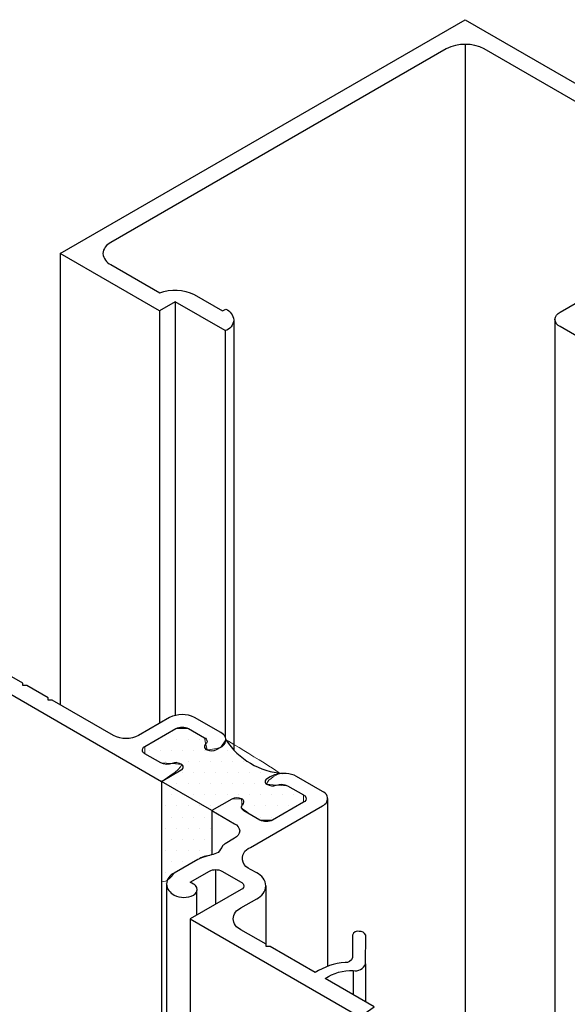
# Model space of a CAD drawing. Units: inches. Extents: x 0.5 to 8, y 0.4 to 10.8.
# Drawn here: x 5.3 to 5.7, y 2.7 to 3.4 of the extents above; entities that cross this region are included whole.
import ezdxf

# ---------------------------------------------------------------- set-up
doc = ezdxf.new("R2010")
doc.units = ezdxf.units.IN
doc.header["$MEASUREMENT"] = 0
doc.layers.add('OBJECT', color=7, linetype='Continuous')

# ---------------------------------------------------------------- blocks, each defined once
blk = doc.blocks.new('block 208')
at = {"layer": 'OBJECT', "color": 3, "lineweight": 25, "true_color": 0x00ff00}
blk.add_lwpolyline([(5.43573, 2.81001), (5.43573, 1.52312)], dxfattribs=at)
blk = doc.blocks.new('block 215')
at = {"layer": 'OBJECT', "color": 3, "lineweight": 25, "true_color": 0x00ff00}
blk.add_lwpolyline([(5.43217, 2.88203), (5.43217, 1.52106)], dxfattribs=at)
blk = doc.blocks.new('block 216')
at = {"layer": 'OBJECT', "color": 3, "lineweight": 25, "true_color": 0x00ff00}
blk.add_lwpolyline([(5.45249, 2.78564), (5.45249, 1.53279)], dxfattribs=at)
blk = doc.blocks.new('block 217')
at = {"layer": 'OBJECT', "color": 3, "lineweight": 25, "true_color": 0x00ff00}
blk.add_lwpolyline([(5.64535, 3.39895), (5.64535, 1.80111)], dxfattribs=at)
blk = doc.blocks.new('block 218')
at = {"layer": 'OBJECT', "color": 3, "lineweight": 25, "true_color": 0x00ff00}
blk.add_lwpolyline([(5.70819, 3.2061), (5.70819, 1.60528)], dxfattribs=at)
blk = doc.blocks.new('block 335')
at = {"layer": 'OBJECT', "color": 3, "lineweight": 25, "true_color": 0x00ff00}
blk.add_lwpolyline([(5.36118, 3.2522), (5.36118, 2.93581)], dxfattribs=at)
blk = doc.blocks.new('block 336')
at = {"layer": 'OBJECT', "color": 3, "lineweight": 25, "true_color": 0x00ff00}
blk.add_lwpolyline([(5.48294, 3.20561), (5.48294, 2.90416)], dxfattribs=at)
blk = doc.blocks.new('block 337')
at = {"layer": 'OBJECT', "color": 3, "lineweight": 25, "true_color": 0x00ff00}
blk.add_lwpolyline([(5.47694, 3.19817), (5.47694, 2.91343)], dxfattribs=at)
blk = doc.blocks.new('block 338')
at = {"layer": 'OBJECT', "color": 3, "lineweight": 25, "true_color": 0x00ff00}
blk.add_lwpolyline([(5.44189, 3.21841), (5.44189, 2.92827)], dxfattribs=at)
blk = doc.blocks.new('block 339')
at = {"layer": 'OBJECT', "color": 3, "lineweight": 25, "true_color": 0x00ff00}
blk.add_lwpolyline([(5.4308, 3.21201), (5.4308, 2.92259)], dxfattribs=at)
blk = doc.blocks.new('block 340')
at = {"layer": 'OBJECT', "lineweight": 0}
for points in [[(5.43217, 2.88049), (5.43217, 2.88049)], [(5.43217, 2.87268), (5.43217, 2.87268)], [(5.43918, 2.87268), (5.43918, 2.87268)], [(5.44699, 2.87268), (5.44699, 2.87268)], [(5.43217, 2.86487), (5.43217, 2.86487)], [(5.43527, 2.86487), (5.43527, 2.86487)], [(5.44308, 2.86487), (5.44308, 2.86487)], [(5.45089, 2.86487), (5.45089, 2.86487)], [(5.45871, 2.86487), (5.45871, 2.86487)], [(5.43217, 2.85705), (5.43217, 2.85705)], [(5.43918, 2.85705), (5.43918, 2.85705)], [(5.44699, 2.85705), (5.44699, 2.85705)], [(5.4548, 2.85705), (5.4548, 2.85705)], [(5.46261, 2.85705), (5.46261, 2.85705)], [(5.43217, 2.84924), (5.43217, 2.84924)], [(5.43527, 2.84924), (5.43527, 2.84924)], [(5.44308, 2.84924), (5.44308, 2.84924)], [(5.45089, 2.84924), (5.45089, 2.84924)], [(5.45871, 2.84924), (5.45871, 2.84924)], [(5.46652, 2.84924), (5.46652, 2.84924)], [(5.43217, 2.84143), (5.43217, 2.84143)], [(5.43918, 2.84143), (5.43918, 2.84143)], [(5.44699, 2.84143), (5.44699, 2.84143)], [(5.4548, 2.84143), (5.4548, 2.84143)], [(5.46261, 2.84143), (5.46261, 2.84143)], [(5.43217, 2.83362), (5.43217, 2.83362)], [(5.43527, 2.83362), (5.43527, 2.83362)], [(5.44308, 2.83362), (5.44308, 2.83362)], [(5.45089, 2.83362), (5.45089, 2.83362)], [(5.45871, 2.83362), (5.45871, 2.83362)], [(5.46652, 2.83362), (5.46652, 2.83362)], [(5.43217, 2.8258), (5.43217, 2.8258)], [(5.43918, 2.8258), (5.43918, 2.8258)], [(5.44699, 2.8258), (5.44699, 2.8258)], [(5.4548, 2.8258), (5.4548, 2.8258)], [(5.43217, 2.81799), (5.43217, 2.81799)], [(5.43527, 2.81799), (5.43527, 2.81799)], [(5.43543, 2.81018), (5.43543, 2.81018)]]:
    blk.add_lwpolyline(points, dxfattribs=at)
blk.add_open_spline([(5.46769, 2.86152), (5.46769, 2.86152), (5.43217, 2.88203), (5.43217, 2.88203), (5.43217, 2.88203), (5.43217, 2.81206), (5.43217, 2.81206), (5.43573, 2.81001), (5.44126, 2.81772), (5.44126, 2.81772), (5.44126, 2.81772), (5.45779, 2.82726), (5.45779, 2.82726), (5.46224, 2.82924), (5.46769, 2.8306), (5.46769, 2.8306), (5.46769, 2.8306), (5.46769, 2.86152), (5.46769, 2.86152)], degree=3, knots=[0, 0, 0, 0, 1, 1, 1, 2, 2, 2, 3, 3, 3, 4, 4, 4, 5, 5, 5, 6, 6, 6, 6], dxfattribs=at)
blk = doc.blocks.new('block 341')
at = {"layer": 'OBJECT', "lineweight": 0}
for points in [[(5.44427, 2.91955), (5.44427, 2.91955)], [(5.44699, 2.91955), (5.44699, 2.91955)], [(5.42964, 2.91174), (5.42964, 2.91174)], [(5.43527, 2.91174), (5.43527, 2.91174)], [(5.44308, 2.91174), (5.44308, 2.91174)], [(5.45089, 2.91174), (5.45089, 2.91174)], [(5.45871, 2.91174), (5.45871, 2.91174)], [(5.4189, 2.90393), (5.4189, 2.90393)], [(5.42355, 2.90393), (5.42355, 2.90393)], [(5.43136, 2.90393), (5.43136, 2.90393)], [(5.43918, 2.90393), (5.43918, 2.90393)], [(5.44699, 2.90393), (5.44699, 2.90393)], [(5.4548, 2.90393), (5.4548, 2.90393)], [(5.46261, 2.90393), (5.46261, 2.90393)], [(5.47043, 2.90393), (5.47043, 2.90393)], [(5.47824, 2.90393), (5.47824, 2.90393)], [(5.42993, 2.89612), (5.42993, 2.89612)], [(5.43527, 2.89612), (5.43527, 2.89612)], [(5.44308, 2.89612), (5.44308, 2.89612)], [(5.45089, 2.89612), (5.45089, 2.89612)], [(5.45871, 2.89612), (5.45871, 2.89612)], [(5.46652, 2.89612), (5.46652, 2.89612)], [(5.47433, 2.89612), (5.47433, 2.89612)], [(5.48214, 2.89612), (5.48214, 2.89612)], [(5.48996, 2.89612), (5.48996, 2.89612)], [(5.44304, 2.8883), (5.44304, 2.8883)], [(5.44699, 2.8883), (5.44699, 2.8883)], [(5.4548, 2.8883), (5.4548, 2.8883)], [(5.46261, 2.8883), (5.46261, 2.8883)], [(5.47043, 2.8883), (5.47043, 2.8883)], [(5.47824, 2.8883), (5.47824, 2.8883)], [(5.48605, 2.8883), (5.48605, 2.8883)], [(5.49386, 2.8883), (5.49386, 2.8883)], [(5.50168, 2.8883), (5.50168, 2.8883)], [(5.50949, 2.8883), (5.50949, 2.8883)], [(5.43483, 2.88049), (5.43483, 2.88049)], [(5.43527, 2.88049), (5.43527, 2.88049)], [(5.44308, 2.88049), (5.44308, 2.88049)], [(5.45089, 2.88049), (5.45089, 2.88049)], [(5.45871, 2.88049), (5.45871, 2.88049)], [(5.46652, 2.88049), (5.46652, 2.88049)], [(5.47433, 2.88049), (5.47433, 2.88049)], [(5.48214, 2.88049), (5.48214, 2.88049)], [(5.48996, 2.88049), (5.48996, 2.88049)], [(5.49777, 2.88049), (5.49777, 2.88049)], [(5.50558, 2.88049), (5.50558, 2.88049)], [(5.44836, 2.87268), (5.44836, 2.87268)], [(5.4548, 2.87268), (5.4548, 2.87268)], [(5.46261, 2.87268), (5.46261, 2.87268)], [(5.47043, 2.87268), (5.47043, 2.87268)], [(5.47824, 2.87268), (5.47824, 2.87268)], [(5.48605, 2.87268), (5.48605, 2.87268)], [(5.49386, 2.87268), (5.49386, 2.87268)], [(5.50168, 2.87268), (5.50168, 2.87268)], [(5.50949, 2.87268), (5.50949, 2.87268)], [(5.5173, 2.87268), (5.5173, 2.87268)], [(5.52511, 2.87268), (5.52511, 2.87268)], [(5.46189, 2.86487), (5.46189, 2.86487)], [(5.46652, 2.86487), (5.46652, 2.86487)], [(5.48886, 2.86487), (5.48886, 2.86487)], [(5.48996, 2.86487), (5.48996, 2.86487)], [(5.49777, 2.86487), (5.49777, 2.86487)], [(5.50558, 2.86487), (5.50558, 2.86487)], [(5.51339, 2.86487), (5.51339, 2.86487)], [(5.52121, 2.86487), (5.52121, 2.86487)], [(5.49759, 2.85705), (5.49759, 2.85705)], [(5.50168, 2.85705), (5.50168, 2.85705)], [(5.50949, 2.85705), (5.50949, 2.85705)]]:
    blk.add_lwpolyline(points, dxfattribs=at)
blk.add_open_spline([(5.47745, 2.91115), (5.47745, 2.91115), (5.4738, 2.90606), (5.4738, 2.90606), (5.47096, 2.90442), (5.46422, 2.90423), (5.46422, 2.90423), (5.46325, 2.9081), (5.46245, 2.91262), (5.46245, 2.91262), (5.46245, 2.91262), (5.45121, 2.91911), (5.45121, 2.91911), (5.45121, 2.91911), (5.4424, 2.91911), (5.4424, 2.91911), (5.4424, 2.91911), (5.42066, 2.90656), (5.42066, 2.90656), (5.42066, 2.90656), (5.42066, 2.90147), (5.42066, 2.90147), (5.42066, 2.90147), (5.4319, 2.89498), (5.4319, 2.89498), (5.4319, 2.89498), (5.43976, 2.89453), (5.43976, 2.89453), (5.43976, 2.89453), (5.44643, 2.89396), (5.44643, 2.89396), (5.44609, 2.89007), (5.43217, 2.88203), (5.43217, 2.88203), (5.43217, 2.88203), (5.46769, 2.86152), (5.46769, 2.86152), (5.46769, 2.86152), (5.48161, 2.86956), (5.48161, 2.86956), (5.48161, 2.86956), (5.48835, 2.86975), (5.48835, 2.86975), (5.48925, 2.86582), (5.48833, 2.86355), (5.48833, 2.86355), (5.49013, 2.86137), (5.50136, 2.85488), (5.50136, 2.85488), (5.50136, 2.85488), (5.51017, 2.85488), (5.51017, 2.85488), (5.51017, 2.85488), (5.53191, 2.86743), (5.53191, 2.86743), (5.53191, 2.86743), (5.53191, 2.87251), (5.53191, 2.87251), (5.53191, 2.87251), (5.52067, 2.879), (5.52067, 2.879), (5.52067, 2.879), (5.51282, 2.87945), (5.51282, 2.87945), (5.51282, 2.87945), (5.50614, 2.88003), (5.50614, 2.88003), (5.50648, 2.88392), (5.51505, 2.88744), (5.51505, 2.88744), (5.51743, 2.88765), (5.47745, 2.91115), (5.47745, 2.91115)], degree=3, knots=[0, 0, 0, 0, 1, 1, 1, 2, 2, 2, 3, 3, 3, 4, 4, 4, 5, 5, 5, 6, 6, 6, 7, 7, 7, 8, 8, 8, 9, 9, 9, 10, 10, 10, 11, 11, 11, 12, 12, 12, 13, 13, 13, 14, 14, 14, 15, 15, 15, 16, 16, 16, 17, 17, 17, 18, 18, 18, 19, 19, 19, 20, 20, 20, 21, 21, 21, 22, 22, 22, 23, 23, 23, 24, 24, 24, 24], dxfattribs=at)
blk = doc.blocks.new('block 342')
at = {"layer": 'OBJECT', "color": 3, "lineweight": 25, "true_color": 0x00ff00}
blk.add_lwpolyline([(5.46769, 2.86152), (5.43217, 2.88203)], dxfattribs=at)
blk = doc.blocks.new('block 343')
at = {"layer": 'OBJECT', "color": 3, "lineweight": 25, "true_color": 0x00ff00}
blk.add_open_spline([(5.57092, 2.77687), (5.57289, 2.77712), (5.57478, 2.77603), (5.57553, 2.77419), (5.57553, 2.77419), (5.57547, 2.75405), (5.57547, 2.75405), (5.57412, 2.7505), (5.57033, 2.74852), (5.56664, 2.74944), (5.55971, 2.74969), (5.55288, 2.7477), (5.54716, 2.74378), (5.54716, 2.74378), (5.58152, 2.72394), (5.58152, 2.72394), (5.58152, 2.72394), (5.57141, 2.71698), (5.57141, 2.71698), (5.57141, 2.71698), (5.45249, 2.78564), (5.45249, 2.78564), (5.45249, 2.78564), (5.48815, 2.80623), (5.48815, 2.80623), (5.48955, 2.80671), (5.49031, 2.80823), (5.48983, 2.80964), (5.48956, 2.81043), (5.48894, 2.81105), (5.48815, 2.81132), (5.48815, 2.81132), (5.47465, 2.81911), (5.47465, 2.81911), (5.47188, 2.82052), (5.46861, 2.82052), (5.46584, 2.81911), (5.46584, 2.81911), (5.45234, 2.81132), (5.45234, 2.81132), (5.45234, 2.81132), (5.45462, 2.81001), (5.45462, 2.81001), (5.45577, 2.80959), (5.45667, 2.80869), (5.45709, 2.80754), (5.45785, 2.80541), (5.45675, 2.80306), (5.45462, 2.8023), (5.45043, 2.80012), (5.44545, 2.80012), (5.44126, 2.8023), (5.43819, 2.80372), (5.4361, 2.80664), (5.43573, 2.81001), (5.436, 2.8134), (5.43813, 2.81637), (5.44126, 2.81772), (5.44126, 2.81772), (5.45779, 2.82726), (5.45779, 2.82726), (5.45921, 2.82806), (5.4607, 2.82873), (5.46224, 2.82924), (5.4656, 2.82986), (5.46888, 2.83086), (5.47202, 2.83222), (5.47332, 2.83356), (5.47436, 2.83512), (5.47511, 2.83684), (5.47562, 2.83743), (5.47623, 2.83792), (5.47692, 2.8383), (5.47692, 2.8383), (5.4836, 2.84216), (5.4836, 2.84216), (5.48561, 2.84312), (5.48698, 2.84504), (5.48725, 2.84725), (5.48702, 2.84947), (5.48563, 2.8514), (5.4836, 2.85233), (5.4836, 2.85233), (5.46769, 2.86152), (5.46769, 2.86152), (5.46769, 2.86152), (5.48161, 2.86956), (5.48161, 2.86956), (5.48372, 2.87062), (5.48619, 2.87069), (5.48835, 2.86975), (5.48883, 2.86965), (5.48927, 2.8694), (5.48959, 2.86902), (5.49038, 2.8681), (5.49028, 2.8667), (5.48935, 2.8659), (5.48863, 2.86535), (5.48824, 2.86446), (5.48833, 2.86355), (5.48859, 2.8626), (5.48924, 2.8618), (5.49013, 2.86137), (5.49013, 2.86137), (5.50136, 2.85488), (5.50136, 2.85488), (5.50413, 2.85347), (5.5074, 2.85347), (5.51017, 2.85488), (5.51017, 2.85488), (5.53191, 2.86743), (5.53191, 2.86743), (5.53332, 2.8679), (5.53407, 2.86943), (5.53359, 2.87083), (5.53333, 2.87162), (5.5327, 2.87225), (5.53191, 2.87251), (5.53191, 2.87251), (5.52067, 2.879), (5.52067, 2.879), (5.51823, 2.88023), (5.51538, 2.8804), (5.51282, 2.87945), (5.51062, 2.87864), (5.50817, 2.87885), (5.50614, 2.88003), (5.50565, 2.88028), (5.50527, 2.88073), (5.5051, 2.88126), (5.50475, 2.88237), (5.50537, 2.88356), (5.50648, 2.88392), (5.50902, 2.88575), (5.51196, 2.88696), (5.51505, 2.88744), (5.51663, 2.88767), (5.51822, 2.88772), (5.51981, 2.8876), (5.52231, 2.88743), (5.52474, 2.88674), (5.52694, 2.88556), (5.52694, 2.88556), (5.54512, 2.87506), (5.54512, 2.87506), (5.54671, 2.87452), (5.54795, 2.87328), (5.54849, 2.87169), (5.54944, 2.86888), (5.54793, 2.86583), (5.54512, 2.86488), (5.54512, 2.86488), (5.49469, 2.83576), (5.49469, 2.83576), (5.49043, 2.83432), (5.48814, 2.8297), (5.48958, 2.82545), (5.4904, 2.82304), (5.49228, 2.82115), (5.49469, 2.82034), (5.49469, 2.82034), (5.49909, 2.8178), (5.49909, 2.8178), (5.50271, 2.81616), (5.50517, 2.81272), (5.50556, 2.80878), (5.50526, 2.80479), (5.50276, 2.80131), (5.49909, 2.79975), (5.49909, 2.79975), (5.48801, 2.79335), (5.48801, 2.79335), (5.48493, 2.79194), (5.48283, 2.78901), (5.48248, 2.78564), (5.48282, 2.78227), (5.48493, 2.77934), (5.48801, 2.77793), (5.48801, 2.77793), (5.50563, 2.76776), (5.50563, 2.76776), (5.50563, 2.76776), (5.50563, 2.76612), (5.50563, 2.76612), (5.50563, 2.76612), (5.50847, 2.76612), (5.50847, 2.76612), (5.50847, 2.76612), (5.54, 2.74791), (5.54, 2.74791), (5.54629, 2.75203), (5.55353, 2.75446), (5.56102, 2.75498), (5.56338, 2.75477), (5.56557, 2.75625), (5.56624, 2.75852), (5.56624, 2.75852), (5.56629, 2.7742), (5.56629, 2.7742), (5.56693, 2.77614), (5.56893, 2.77728), (5.57092, 2.77687)], degree=3, knots=[0, 0, 0, 0, 1, 1, 1, 2, 2, 2, 3, 3, 3, 4, 4, 4, 5, 5, 5, 6, 6, 6, 7, 7, 7, 8, 8, 8, 9, 9, 9, 10, 10, 10, 11, 11, 11, 12, 12, 12, 13, 13, 13, 14, 14, 14, 15, 15, 15, 16, 16, 16, 17, 17, 17, 18, 18, 18, 19, 19, 19, 20, 20, 20, 21, 21, 21, 22, 22, 22, 23, 23, 23, 24, 24, 24, 25, 25, 25, 26, 26, 26, 27, 27, 27, 28, 28, 28, 29, 29, 29, 30, 30, 30, 31, 31, 31, 32, 32, 32, 33, 33, 33, 34, 34, 34, 35, 35, 35, 36, 36, 36, 37, 37, 37, 38, 38, 38, 39, 39, 39, 40, 40, 40, 41, 41, 41, 42, 42, 42, 43, 43, 43, 44, 44, 44, 45, 45, 45, 46, 46, 46, 47, 47, 47, 48, 48, 48, 49, 49, 49, 50, 50, 50, 51, 51, 51, 52, 52, 52, 53, 53, 53, 54, 54, 54, 55, 55, 55, 56, 56, 56, 57, 57, 57, 58, 58, 58, 59, 59, 59, 60, 60, 60, 61, 61, 61, 62, 62, 62, 63, 63, 63, 64, 64, 64, 65, 65, 65, 66, 66, 66, 67, 67, 67, 67], dxfattribs=at)
blk = doc.blocks.new('block 344')
at = {"layer": 'OBJECT', "color": 3, "lineweight": 25, "true_color": 0x00ff00}
blk.add_open_spline([(5.4424, 2.91911), (5.4424, 2.91911), (5.42066, 2.90656), (5.42066, 2.90656), (5.41926, 2.90608), (5.4185, 2.90456), (5.41898, 2.90315), (5.41925, 2.90236), (5.41987, 2.90174), (5.42066, 2.90147), (5.42066, 2.90147), (5.4319, 2.89498), (5.4319, 2.89498), (5.43434, 2.89375), (5.43719, 2.89359), (5.43976, 2.89453), (5.44195, 2.89535), (5.4444, 2.89514), (5.44643, 2.89396), (5.44692, 2.8937), (5.4473, 2.89326), (5.44746, 2.89272), (5.44782, 2.89161), (5.44721, 2.89042), (5.44609, 2.89007), (5.44609, 2.89007), (5.43217, 2.88203), (5.43217, 2.88203), (5.43217, 2.88203), (5.30856, 2.9534), (5.30856, 2.9534), (5.30302, 2.95621), (5.29648, 2.95621), (5.29094, 2.9534), (5.29094, 2.9534), (5.28426, 2.94954), (5.28426, 2.94954), (5.28255, 2.94861), (5.28066, 2.94808), (5.27872, 2.94798), (5.27558, 2.94806), (5.27261, 2.94659), (5.27077, 2.94405), (5.26948, 2.94168), (5.26751, 2.93975), (5.26513, 2.93849), (5.26513, 2.93849), (5.2486, 2.92895), (5.2486, 2.92895), (5.24449, 2.92677), (5.23989, 2.92568), (5.23524, 2.92576), (5.23059, 2.92569), (5.226, 2.92678), (5.22189, 2.92895), (5.22102, 2.92927), (5.22028, 2.92988), (5.21981, 2.93067), (5.21866, 2.93259), (5.21928, 2.93507), (5.2212, 2.93622), (5.2263, 2.93929), (5.23277, 2.93895), (5.23752, 2.93535), (5.23752, 2.93535), (5.25101, 2.94314), (5.25101, 2.94314), (5.25242, 2.94362), (5.25317, 2.94514), (5.2527, 2.94655), (5.25243, 2.94734), (5.25181, 2.94796), (5.25101, 2.94823), (5.25101, 2.94823), (5.23752, 2.95602), (5.23752, 2.95602), (5.23475, 2.95743), (5.23148, 2.95743), (5.22871, 2.95602), (5.22871, 2.95602), (5.19304, 2.93543), (5.19304, 2.93543), (5.19304, 2.93543), (5.07412, 3.00409), (5.07412, 3.00409), (5.07412, 3.00409), (5.08617, 3.00993), (5.08617, 3.00993), (5.08617, 3.00993), (5.12053, 2.99009), (5.12053, 2.99009), (5.12329, 2.99116), (5.12577, 2.99285), (5.12777, 2.99504), (5.12938, 2.99675), (5.1303, 2.99899), (5.13034, 3.00134), (5.13023, 3.00283), (5.13104, 3.00425), (5.13238, 3.00491), (5.13418, 3.00596), (5.13624, 3.00649), (5.13833, 3.00644), (5.13833, 3.00644), (5.17322, 3.00647), (5.17322, 3.00647), (5.1752, 3.00682), (5.17715, 3.0057), (5.17785, 3.00381), (5.17717, 3.00191), (5.17522, 3.00078), (5.17323, 3.00114), (5.17323, 3.00114), (5.14607, 3.00111), (5.14607, 3.00111), (5.14361, 3.00143), (5.14119, 3.00024), (5.13994, 2.9981), (5.13783, 2.99249), (5.13342, 2.98804), (5.12783, 2.98588), (5.12783, 2.98588), (5.15923, 2.96775), (5.15923, 2.96775), (5.15923, 2.96775), (5.15923, 2.96611), (5.15923, 2.96611), (5.15923, 2.96611), (5.16207, 2.96611), (5.16207, 2.96611), (5.16207, 2.96611), (5.17969, 2.95594), (5.17969, 2.95594), (5.18808, 2.95168), (5.19801, 2.95168), (5.2064, 2.95594), (5.2064, 2.95594), (5.21748, 2.96234), (5.21748, 2.96234), (5.22731, 2.96732), (5.23892, 2.96732), (5.24874, 2.96234), (5.25398, 2.95874), (5.26015, 2.95675), (5.2665, 2.9566), (5.27115, 2.95649), (5.27576, 2.95759), (5.27986, 2.9598), (5.29211, 2.96624), (5.30672, 2.96636), (5.31907, 2.96012), (5.31907, 2.96012), (5.33498, 2.95094), (5.33498, 2.95094), (5.33498, 2.95094), (5.33498, 2.9493), (5.33498, 2.9493), (5.33498, 2.9493), (5.33783, 2.9493), (5.33783, 2.9493), (5.33783, 2.9493), (5.35275, 2.94068), (5.35275, 2.94068), (5.35275, 2.94068), (5.35275, 2.93904), (5.35275, 2.93904), (5.35275, 2.93904), (5.35559, 2.93904), (5.35559, 2.93904), (5.35559, 2.93904), (5.39864, 2.91419), (5.39864, 2.91419), (5.40417, 2.91138), (5.41072, 2.91138), (5.41626, 2.91419), (5.41626, 2.91419), (5.43799, 2.92674), (5.43799, 2.92674), (5.44343, 2.92961), (5.44994, 2.92966), (5.45541, 2.92685), (5.45541, 2.92685), (5.4738, 2.91624), (5.4738, 2.91624), (5.47538, 2.9157), (5.47663, 2.91446), (5.47717, 2.91287), (5.47812, 2.91006), (5.47661, 2.90701), (5.4738, 2.90606), (5.4738, 2.90606), (5.47096, 2.90442), (5.47096, 2.90442), (5.46885, 2.90336), (5.46638, 2.90329), (5.46422, 2.90423), (5.46368, 2.90432), (5.46318, 2.90461), (5.46284, 2.90504), (5.46211, 2.90599), (5.46228, 2.90735), (5.46322, 2.90808), (5.46437, 2.90894), (5.46459, 2.91057), (5.46373, 2.91171), (5.46341, 2.91214), (5.46296, 2.91246), (5.46245, 2.91262), (5.46245, 2.91262), (5.45121, 2.91911), (5.45121, 2.91911), (5.44844, 2.92051), (5.44517, 2.92051), (5.4424, 2.91911)], degree=3, knots=[0, 0, 0, 0, 1, 1, 1, 2, 2, 2, 3, 3, 3, 4, 4, 4, 5, 5, 5, 6, 6, 6, 7, 7, 7, 8, 8, 8, 9, 9, 9, 10, 10, 10, 11, 11, 11, 12, 12, 12, 13, 13, 13, 14, 14, 14, 15, 15, 15, 16, 16, 16, 17, 17, 17, 18, 18, 18, 19, 19, 19, 20, 20, 20, 21, 21, 21, 22, 22, 22, 23, 23, 23, 24, 24, 24, 25, 25, 25, 26, 26, 26, 27, 27, 27, 28, 28, 28, 29, 29, 29, 30, 30, 30, 31, 31, 31, 32, 32, 32, 33, 33, 33, 34, 34, 34, 35, 35, 35, 36, 36, 36, 37, 37, 37, 38, 38, 38, 39, 39, 39, 40, 40, 40, 41, 41, 41, 42, 42, 42, 43, 43, 43, 44, 44, 44, 45, 45, 45, 46, 46, 46, 47, 47, 47, 48, 48, 48, 49, 49, 49, 50, 50, 50, 51, 51, 51, 52, 52, 52, 53, 53, 53, 54, 54, 54, 55, 55, 55, 56, 56, 56, 57, 57, 57, 58, 58, 58, 59, 59, 59, 60, 60, 60, 61, 61, 61, 62, 62, 62, 63, 63, 63, 64, 64, 64, 65, 65, 65, 66, 66, 66, 67, 67, 67, 68, 68, 68, 69, 69, 69, 70, 70, 70, 71, 71, 71, 71], dxfattribs=at)
blk = doc.blocks.new('block 348')
at = {"layer": 'OBJECT', "color": 3, "lineweight": 25, "true_color": 0x00ff00}
blk.add_lwpolyline([(5.47025, 2.82016), (5.47025, 2.7959)], dxfattribs=at)
blk = doc.blocks.new('block 349')
at = {"layer": 'OBJECT', "color": 3, "lineweight": 25, "true_color": 0x00ff00}
blk.add_lwpolyline([(5.54877, 2.86997), (5.54877, 2.75234)], dxfattribs=at)
blk = doc.blocks.new('block 350')
at = {"layer": 'OBJECT', "color": 3, "lineweight": 25, "true_color": 0x00ff00}
blk.add_lwpolyline([(5.56664, 2.74944), (5.56664, 2.73253)], dxfattribs=at)
blk = doc.blocks.new('block 351')
at = {"layer": 'OBJECT', "color": 3, "lineweight": 25, "true_color": 0x00ff00}
blk.add_lwpolyline([(5.45688, 2.80428), (5.45688, 2.78818)], dxfattribs=at)
blk = doc.blocks.new('block 352')
at = {"layer": 'OBJECT', "color": 3, "lineweight": 25, "true_color": 0x00ff00}
blk.add_lwpolyline([(5.50556, 2.80878), (5.50556, 2.7678)], dxfattribs=at)
blk = doc.blocks.new('block 353')
at = {"layer": 'OBJECT', "color": 3, "lineweight": 25, "true_color": 0x00ff00}
blk.add_lwpolyline([(5.57547, 2.75405), (5.57547, 2.72744)], dxfattribs=at)
blk = doc.blocks.new('block 354')
at = {"layer": 'OBJECT', "color": 3, "lineweight": 25, "true_color": 0x00ff00}
blk.add_open_spline([(5.47745, 2.91115), (5.48639, 2.89752), (5.50117, 2.88883), (5.51743, 2.88765)], degree=3, dxfattribs=at)
blk = doc.blocks.new('block 355')
at = {"layer": 'OBJECT', "color": 3, "lineweight": 25, "true_color": 0x00ff00}
blk.add_lwpolyline([(5.46769, 2.86152), (5.46769, 2.8306)], dxfattribs=at)
blk = doc.blocks.new('block 1080')
at = {"layer": 'OBJECT', "color": 3, "lineweight": 25, "true_color": 0x00ff00}
blk.add_open_spline([(5.97434, 3.07079), (5.97434, 3.07079), (5.96624, 3.06612), (5.96624, 3.06612), (5.96323, 3.064), (5.95961, 3.06293), (5.95594, 3.06307), (5.95287, 3.06301), (5.94984, 3.06373), (5.94713, 3.06517), (5.94713, 3.06517), (5.7755, 3.16427), (5.7755, 3.16427), (5.7755, 3.16427), (5.7755, 3.16591), (5.7755, 3.16591), (5.7755, 3.16591), (5.77265, 3.16591), (5.77265, 3.16591), (5.77265, 3.16591), (5.75774, 3.17452), (5.75774, 3.17452), (5.75774, 3.17452), (5.75774, 3.17616), (5.75774, 3.17616), (5.75774, 3.17616), (5.75489, 3.17616), (5.75489, 3.17616), (5.75489, 3.17616), (5.71184, 3.20102), (5.71184, 3.20102), (5.70977, 3.20189), (5.70836, 3.20386), (5.70819, 3.2061), (5.70849, 3.2083), (5.70986, 3.2102), (5.71184, 3.21119), (5.71184, 3.21119), (5.79169, 3.25729), (5.79169, 3.25729), (5.79477, 3.2587), (5.79687, 3.26163), (5.79723, 3.265), (5.79699, 3.26841), (5.79485, 3.2714), (5.79169, 3.27271), (5.78878, 3.2742), (5.78605, 3.27601), (5.78356, 3.27812), (5.78099, 3.28055), (5.78019, 3.28432), (5.78157, 3.28757), (5.78307, 3.29037), (5.78545, 3.29259), (5.78833, 3.29391), (5.78833, 3.29391), (5.79837, 3.2997), (5.79837, 3.2997), (5.8015, 3.30105), (5.80363, 3.30401), (5.8039, 3.30741), (5.80353, 3.31077), (5.80143, 3.31369), (5.79837, 3.31512), (5.79837, 3.31512), (5.6587, 3.39576), (5.6587, 3.39576), (5.65031, 3.40002), (5.64039, 3.40002), (5.63199, 3.39576), (5.63199, 3.39576), (5.3967, 3.25991), (5.3967, 3.25991), (5.39357, 3.25857), (5.39145, 3.2556), (5.39117, 3.2522), (5.39155, 3.24884), (5.39364, 3.24592), (5.3967, 3.24449), (5.3967, 3.24449), (5.431, 3.22469), (5.431, 3.22469), (5.43889, 3.22772), (5.44769, 3.22728), (5.45524, 3.22349), (5.45524, 3.22349), (5.47513, 3.21201), (5.47513, 3.21201), (5.47513, 3.21201), (5.47741, 3.21332), (5.47741, 3.21332), (5.48054, 3.21198), (5.48268, 3.20901), (5.48294, 3.20561), (5.48272, 3.20211), (5.48031, 3.19913), (5.47694, 3.19817), (5.47694, 3.19817), (5.44189, 3.21841), (5.44189, 3.21841), (5.44189, 3.21841), (5.4308, 3.21201), (5.4308, 3.21201), (5.4308, 3.21201), (5.36118, 3.2522), (5.36118, 3.2522), (5.36118, 3.2522), (5.64535, 3.41627), (5.64535, 3.41627), (5.64535, 3.41627), (5.83389, 3.30741), (5.83389, 3.30741), (5.83389, 3.30741), (5.79823, 3.28682), (5.79823, 3.28682), (5.79682, 3.28635), (5.79607, 3.28482), (5.79655, 3.28342), (5.79681, 3.28263), (5.79744, 3.282), (5.79823, 3.28173), (5.79823, 3.28173), (5.81173, 3.27394), (5.81173, 3.27394), (5.8145, 3.27254), (5.81777, 3.27254), (5.82054, 3.27394), (5.82054, 3.27394), (5.83403, 3.28173), (5.83403, 3.28173), (5.83403, 3.28173), (5.83176, 3.28305), (5.83176, 3.28305), (5.83162, 3.2831), (5.83149, 3.28317), (5.83135, 3.28324), (5.82932, 3.28433), (5.82856, 3.28686), (5.82965, 3.2889), (5.83194, 3.29147), (5.83533, 3.29276), (5.83875, 3.29235), (5.84341, 3.29244), (5.84774, 3.28994), (5.85001, 3.28586), (5.85003, 3.28579), (5.85006, 3.28572), (5.85009, 3.28565), (5.85156, 3.28143), (5.84934, 3.27681), (5.84512, 3.27534), (5.84512, 3.27534), (5.82859, 3.26579), (5.82859, 3.26579), (5.8256, 3.26414), (5.82234, 3.26303), (5.81896, 3.26254), (5.816, 3.26246), (5.81334, 3.26067), (5.81216, 3.25795), (5.81175, 3.25655), (5.81077, 3.25539), (5.80946, 3.25475), (5.80946, 3.25475), (5.73401, 3.21119), (5.73401, 3.21119), (5.7312, 3.21024), (5.72969, 3.20719), (5.73064, 3.20438), (5.73118, 3.2028), (5.73242, 3.20155), (5.73401, 3.20102), (5.73401, 3.20102), (5.89996, 3.1052), (5.89996, 3.1052), (5.9055, 3.10239), (5.91204, 3.10239), (5.91758, 3.1052), (5.91758, 3.1052), (5.92056, 3.10693), (5.92056, 3.10693), (5.92327, 3.10836), (5.9263, 3.10908), (5.92937, 3.10903), (5.93244, 3.10908), (5.93547, 3.10835), (5.93818, 3.10693), (5.93818, 3.10693), (5.94401, 3.10356), (5.94401, 3.10356)], degree=3, knots=[0, 0, 0, 0, 1, 1, 1, 2, 2, 2, 3, 3, 3, 4, 4, 4, 5, 5, 5, 6, 6, 6, 7, 7, 7, 8, 8, 8, 9, 9, 9, 10, 10, 10, 11, 11, 11, 12, 12, 12, 13, 13, 13, 14, 14, 14, 15, 15, 15, 16, 16, 16, 17, 17, 17, 18, 18, 18, 19, 19, 19, 20, 20, 20, 21, 21, 21, 22, 22, 22, 23, 23, 23, 24, 24, 24, 25, 25, 25, 26, 26, 26, 27, 27, 27, 28, 28, 28, 29, 29, 29, 30, 30, 30, 31, 31, 31, 32, 32, 32, 33, 33, 33, 34, 34, 34, 35, 35, 35, 36, 36, 36, 37, 37, 37, 38, 38, 38, 39, 39, 39, 40, 40, 40, 41, 41, 41, 42, 42, 42, 43, 43, 43, 44, 44, 44, 45, 45, 45, 46, 46, 46, 47, 47, 47, 48, 48, 48, 49, 49, 49, 50, 50, 50, 51, 51, 51, 52, 52, 52, 53, 53, 53, 54, 54, 54, 55, 55, 55, 56, 56, 56, 57, 57, 57, 58, 58, 58, 59, 59, 59, 60, 60, 60, 61, 61, 61, 62, 62, 62, 63, 63, 63, 63], dxfattribs=at)

msp = doc.modelspace()

# ---------------------------------------------------------------- block references
at = {"layer": 'OBJECT'}
for name in ['block 1080', 'block 217', 'block 335', 'block 338', 'block 339', 'block 336', 'block 218', 'block 337', 'block 344', 'block 341', 'block 354', 'block 343', 'block 215', 'block 340', 'block 342', 'block 349', 'block 355', 'block 348', 'block 208', 'block 351', 'block 352', 'block 216', 'block 350', 'block 353']:
    msp.add_blockref(name, (0, 0), dxfattribs=at)

doc.saveas('drawing.dxf')
